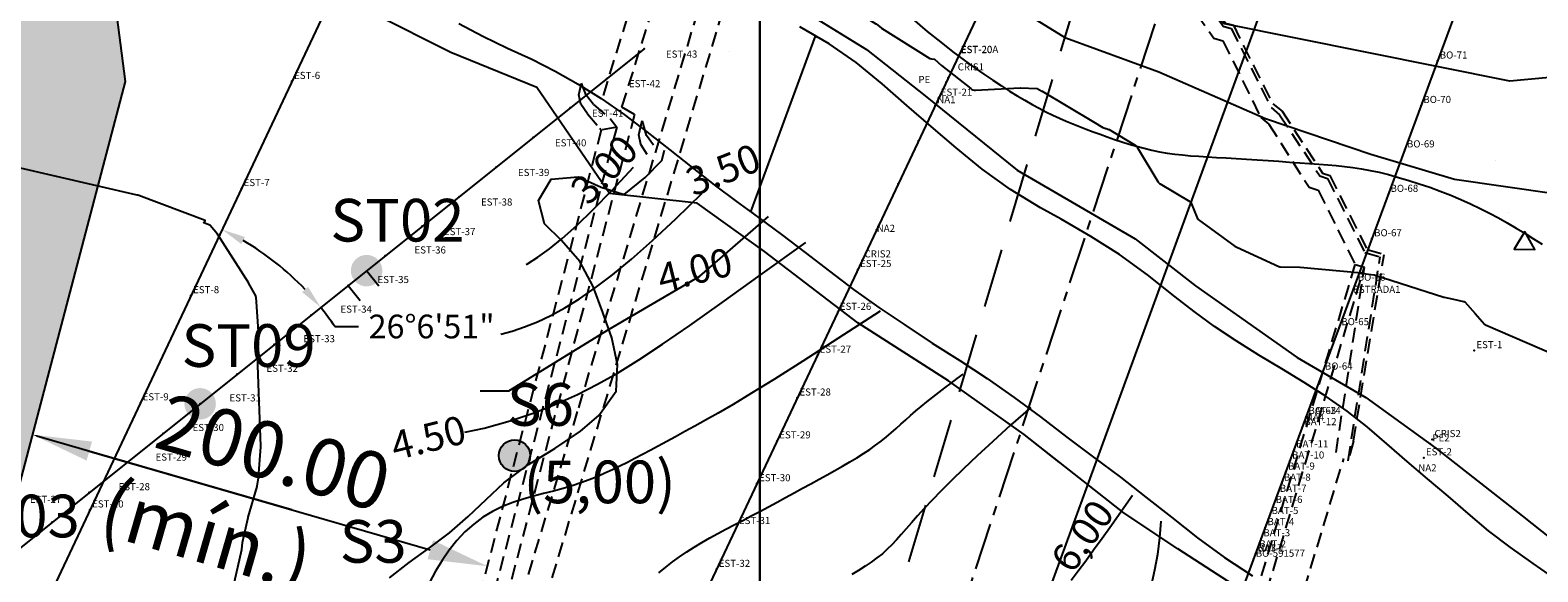
# Model space of a CAD drawing. Extents: x 797290 to 802194, y 8191282 to 8195374.
# Drawn here: x 800192 to 800828, y 8193155 to 8193384 of the extents above; entities that cross this region are included whole.
import ezdxf

# ---------------------------------------------------------------- set-up
doc = ezdxf.new("R2010")
doc.units = 0
doc.header["$LTSCALE"] = 25
doc.header["$MEASUREMENT"] = 0
for name, pattern in [('CENTER', [50.8, 31.75, -6.35, 6.35, -6.35]), ('DASHEDX2', [1.5, 1, -0.5]), ('HIDDEN', [0.375, 0.25, -0.125]), ('LIN0', [0])]:
    doc.linetypes.add(name, pattern=pattern)
doc.layers.get('0').update_dxf_attribs({"linetype": 'CONTINUOUS'})
doc.layers.get('DEFPOINTS').update_dxf_attribs({"linetype": 'CONTINUOUS'})
for name, color, linetype in [('1', 7, 'CONTINUOUS'), ('AE', 4, 'CONTINUOUS'), ('AENOVA', 4, 'CONTINUOUS'), ('BARRAGEM', 1, 'HIDDEN'), ('CG_COR254', 254, 'CONTINUOUS'), ('COR51', 41, 'CONTINUOUS'), ('CURVAS', 170, 'CONTINUOUS'), ('CURVAS25', 10, 'CONTINUOUS'), ('DETALHE', 4, 'CONTINUOUS'), ('EIXO_ALTERNATIVO', 6, 'CONTINUOUS'), ('EIXO_MONTANTE', 3, 'CONTINUOUS'), ('EIXOPRINCIPAL', 30, 'CONTINUOUS'), ('GR_DIMENS', 7, 'CONTINUOUS'), ('MALHA', 7, 'CONTINUOUS'), ('MONT', 32, 'CONTINUOUS'), ('NE_GRID', 7, 'CONTINUOUS'), ('RIOPRINCI', 131, 'CONTINUOUS'), ('RIOS', 131, 'CONTINUOUS')]:
    doc.layers.add(name, color=color, linetype=linetype)
doc.styles.add('ROMANS', font='romans.shx', dxfattribs={"height": 24})
doc.styles.add('TADEU', font='txt', dxfattribs={"height": 24})
doc.dimstyles.get("Standard").update_dxf_attribs({"dimtxt": 0.18, "dimasz": 0.18, "dimexe": 0.18, "dimexo": 0.0625, "dimgap": 0.09, "dimtad": 0, "dimtih": 1, "dimtoh": 1, "dimdec": 4, "dimzin": 0, "dimtxsty": 'STANDARD', "dimcen": 0.09, "dimazin": 3, "dimtfac": 1, "dimtdec": 4, "dimtofl": 0, "dimtmove": 0, "dimatfit": 3, "dimtolj": 1, "dimtzin": 0})

# ---------------------------------------------------------------- blocks, each defined once
blk = doc.blocks.new('*D0')
at = {"color": 0, "linetype": 'BYBLOCK'}
blk.add_line((800320.44, 8193258.4), (800330.44, 8193258.4), dxfattribs=at)
for start, end in [(43.5317, 59.88184), (33.76767, 38.64968)]:
    blk.add_arc((800222.85, 8193193.15), 117.4, start, end, dxfattribs=at)
for points in [[(800280.98, 8193293.22), (800282.53, 8193296.17), (800272.9, 8193299.34)], [(800309.21, 8193275.1), (800306.7, 8193272.91), (800314.53, 8193266.47)]]:
    blk.add_solid(points, dxfattribs=at)
at = {"layer": 'DEFPOINTS', "color": 0, "linetype": 'BYBLOCK'}
for p in [(800430.29, 8193633.27), (800451.06, 8193375.66), (800288.39, 8193290.55), (799779.42, 8192838.54), (800046.58, 8192819.17)]:
    blk.add_point(p, dxfattribs=at)
at = {"color": 0, "linetype": 'BYBLOCK', "insert": (800361.36, 8193258.4), "char_height": 10, "attachment_point": 5}
blk.add_mtext('\\A1;26°6\'51"', dxfattribs=at)
blk = doc.blocks.new('GRDTICK1')
at = {"layer": 'NE_GRID'}
for p, q in [((0, 0.05), (0, -0.05)), ((-0.05, 0), (0.05, 0))]:
    blk.add_line(p, q, dxfattribs=at)

msp = doc.modelspace()

# ---------------------------------------------------------------- hatches: boundary and pattern name
at = {"layer": 'COR51'}
h = msp.add_hatch(color=256, dxfattribs=at)
h.paths.add_polyline_path([(799899.86181, 8194170.06542), (799870.44518, 8194205.75497), (799841.02856, 8194224.64945), (799759.08222, 8194254.04082), (799727.5644, 8194268.73652), (799693.94539, 8194279.23345), (799637.21333, 8194298.12792), (799561.57053, 8194317.02239), (799464.91588, 8194338.01624), (799391.37431, 8194361.10947), (799307.32678, 8194375.80517), (799246.39234, 8194388.40147), (799158.14242, 8194403.09717), (799120.32106, 8194409.39532), (799055.18423, 8194411.49472), (799006.8569, 8194413.5941), (798958.52958, 8194411.49472), (798914.4046, 8194405.19657), (798887.08916, 8194396.79902), (798824.05353, 8194375.80517), (798777.82739, 8194359.01009), (798752.61311, 8194338.01624), (798729.50007, 8194302.32669), (798706.38698, 8194254.04082), (798704.28579, 8194209.95375), (798702.18464, 8194191.05927), (798706.38698, 8194165.86665), (798725.29768, 8194132.2765), (798731.60126, 8194102.8851), (798740.00599, 8194079.79187), (798754.71431, 8194039.90355), (798796.73809, 8193997.91585), (798821.95233, 8193974.8226), (798933.3153, 8193943.33182), (799019.46402, 8193941.23245), (799111.91629, 8193941.23245), (799185.45789, 8193945.43122), (799235.88641, 8193949.63), (799290.51728, 8193953.82875), (799382.96954, 8193955.92815), (799462.81469, 8193943.33182), (799557.36818, 8193930.73552), (799618.30263, 8193924.43737), (799706.55251, 8193899.24475), (799775.89173, 8193892.9466), (799836.82617, 8193897.14535), (799893.55827, 8193916.03982), (799920.8737, 8193949.63), (799943.98679, 8193985.31952), (799950.29033, 8194033.6054), (799948.18913, 8194075.5931), (799935.58202, 8194128.07772)])
h.paths.add_polyline_path([(801116.74853, 8192701.942), (801157.86889, 8192778.07031), (801168.75373, 8192838.4896), (801165.12546, 8192877.15793), (801153.03121, 8192894.07533), (801143.35581, 8192907.36757), (801134.88987, 8192913.40951), (801111.91081, 8192920.65981), (801076.83754, 8192925.97298), (801034.50769, 8192934.43167), (800992.17788, 8192947.72391), (800938.96323, 8192971.89163), (800917.19362, 8192973.10002), (800845.83763, 8192979.14194), (800814.2269, 8192877.61782), (800717.63879, 8192819.15543), (800692.24088, 8192681.39947), (800626.93201, 8192526.7261), (800906.30882, 8192424.01331), (800964.36115, 8192450.59779), (800995.80615, 8192490.47452), (801049.0208, 8192567.8112), (801071.99986, 8192616.14663)])
h.paths.add_polyline_path([(800232.05217, 8193361.83453), (800227.42822, 8193397.87061), (800212.63147, 8193412.65464), (800180.26365, 8193425.59066), (800152.51977, 8193428.36268), (800119.22712, 8193427.43868), (800088.70887, 8193432.05868), (800060.96499, 8193429.28668), (800029.52195, 8193431.13468), (799989.75573, 8193433.90668), (799940.74158, 8193431.13468), (799900.05057, 8193426.51468), (799842.71328, 8193421.89466), (799806.64621, 8193419.12266), (799745.60972, 8193422.81866), (799693.82116, 8193423.74266), (799631.85988, 8193418.19866), (799613.36397, 8193405.26264), (799626.67234, 8193216.53187), (799638.54327, 8193148.33254), (799677.12382, 8193106.81992), (799867.05883, 8193035.65541), (799966.757, 8192989.96964), (800042.70541, 8192992.4713), (800150.11266, 8193029.0749), (800157.47758, 8193078.47909)])
h.paths.add_polyline_path([(801722.17831, 8192233.22059), (801722.17831, 8192241.90563), (801710.00882, 8192283.5938), (801696.10082, 8192290.54183), (801680.45434, 8192299.22687), (801661.33085, 8192304.43789), (801640.46887, 8192307.91191), (801616.12988, 8192316.59694), (801459.49911, 8192349.42079), (801359.82293, 8192407.26869), (801254.00768, 8192420.48423), (801185.22778, 8192423.12734), (801119.09326, 8192391.41001), (801063.54027, 8192367.62202), (801026.50492, 8192309.47356), (801013.27801, 8192256.61135), (800997.40571, 8192201.10602), (800989.46961, 8192127.09892), (801005.34186, 8192079.52292), (801031.79568, 8192047.80557), (801066.18565, 8192005.51581), (801095.28482, 8191942.08114), (801105.86635, 8191894.50514), (801156.12857, 8191870.71714), (801193.16393, 8191854.85847), (801235.49, 8191849.57225), (801275.17074, 8191894.50514), (801296.3338, 8191934.15179), (801304.26995, 8191955.29668), (801317.49682, 8191973.79846), (801330.72373, 8191987.01403), (801351.88679, 8192010.80203), (801375.69523, 8192026.66068), (801394.21286, 8192039.87624), (801420.66669, 8192055.73492), (801430.63134, 8192061.04981), (801446.53807, 8192068.55486), (801465.97963, 8192074.73549), (801555.23396, 8192104.31427), (801660.2405, 8192133.15864), (801682.33318, 8192142.87107), (801692.49582, 8192154.34941), (801699.56544, 8192165.82774), (801704.86768, 8192171.5669), (801707.51881, 8192179.95491), (801711.93734, 8192190.99177), (801722.17831, 8192221.06154)])
at = {"layer": 'DETALHE'}
h = msp.add_hatch(color=2, dxfattribs=at)
edge = h.paths.add_edge_path()
edge.add_arc((800333.91379, 8193281.97357), 6.65109, 0, 360)
h = msp.add_hatch(color=2, dxfattribs=at)
edge = h.paths.add_edge_path()
edge.add_arc((800263.625, 8193225.764), 6.65109, 0, 360)
h = msp.add_hatch(color=2, dxfattribs=at)
edge = h.paths.add_edge_path()
edge.add_arc((800396.3695, 8193203.87565), 6.65109, 0, 360)

# ---------------------------------------------------------------- linework, layer by layer
at = {"linetype": 'CENTER', "ltscale": 2.5}
msp.add_line((800723.83025, 8193425.60816), (800277.27578, 8192204.49811), dxfattribs=at)
at = {"color": 2, "linetype": 'CENTER', "ltscale": 0.025, "flags": 128}
msp.add_lwpolyline([(800283.41011, 8192221.27254), (800712.11419, 8193523.48718)], dxfattribs=at)
for p in [(800451.06, 8193375.657), (800583.888, 8193372.778), (800583.953, 8193372.917), (800302.385, 8193361.905), (800435.441, 8193363.166), (800578.624, 8193361.61), (800579.476, 8193363.419), (800575.429, 8193354.833), (800419.821, 8193350.675), (800573.937, 8193351.667), (800404.202, 8193338.184), (800566.905, 8193336.748), (800388.582, 8193325.693), (800281.067, 8193316.677), (800558.382, 8193318.664), (800372.962, 8193313.202), (800357.343, 8193300.711), (800549.218, 8193299.223), (800549.858, 8193300.58), (800341.723, 8193288.219), (800543.25, 8193286.559), (800541.334, 8193282.496), (800259.75, 8193271.449), (800326.104, 8193275.728), (800532.81, 8193264.412), (800310.484, 8193263.237), (800294.864, 8193250.746), (800524.287, 8193246.327), (800801.57, 8193248.245), (800801.57, 8193248.245), (800279.245, 8193238.255), (800238.432, 8193226.221), (800515.763, 8193228.243), (800263.625, 8193225.764), (800248.006, 8193213.273), (800507.239, 8193210.159), (800783.024, 8193208.897), (800783.876, 8193210.706), (800232.386, 8193200.781), (800780.252, 8193203.017), (800780.252, 8193203.017), (800216.767, 8193188.29), (800498.715, 8193192.075), (800201.147, 8193175.799), (800217.115, 8193180.993), (800490.192, 8193173.991), (800481.668, 8193155.906)]:
    msp.add_point(p)
at = {"layer": 'AE', "color": 1}
msp.add_lwpolyline([(800626.32541, 8193201.17739), (800611.489, 8193212.801), (800579.609, 8193235.471), (800541.359, 8193259.891), (800501.949, 8193290.111), (800473.549, 8193310.461), (800436.459, 8193314.531), (800405.739, 8193359.291), (800369.449, 8193374.141), (800336.989, 8193390.411), (800298.159, 8193410.181), (800266.35711, 8193419.68938)], dxfattribs=at)
at = {"layer": 'AENOVA'}
msp.add_lwpolyline([(799677.12382, 8193106.81992), (799867.05883, 8193035.65541), (799966.757, 8192989.96964), (800042.70541, 8192992.4713), (800150.36852, 8193029.1621), (800157.47758, 8193078.47909), (800232.05217, 8193361.83453), (800227.42822, 8193397.87061), (800212.63147, 8193412.65464), (800180.26365, 8193425.59066), (800152.51977, 8193428.36268), (800119.22712, 8193427.43868), (800088.70887, 8193432.05868), (800060.96499, 8193429.28668), (800029.52195, 8193431.13468), (799989.75573, 8193433.90668), (799940.74158, 8193431.13468), (799900.05057, 8193426.51468), (799842.71328, 8193421.89466), (799806.64621, 8193419.12266), (799745.60972, 8193422.81866)], dxfattribs=at)
at = {"layer": 'BARRAGEM'}
for p, q in [((800423.4529, 8193224.0223), (800484.80737, 8193428.02721)), ((800358.30226, 8192972.6736), (800493.58708, 8193422.4985)), ((800433.92651, 8193355.92699), (800453.30458, 8193419.08296)), ((800441.74469, 8193351.03865), (800461.80383, 8193415.27491)), ((800487.15648, 8193374.38112), (800487.15795, 8193374.38602)), ((800487.15648, 8193374.38112), (800487.15795, 8193374.38602)), ((800516.93101, 8193368.72324), (800516.93261, 8193368.7281)), ((800516.93101, 8193368.72324), (800516.93261, 8193368.7281)), ((800427.13145, 8193348.1188), (800432.3822, 8193342.07725)), ((800427.13145, 8193348.1188), (800432.3822, 8193342.07725)), ((800447.09307, 8193347.89622), (800441.74469, 8193351.03865)), ((800432.98274, 8193341.28976), (800334.7737, 8192965.98127)), ((800432.3822, 8193342.07725), (800432.98274, 8193341.28976)), ((800432.3822, 8193342.07725), (800432.98274, 8193341.28976)), ((800439.53103, 8193342.59753), (800432.98274, 8193341.28976)), ((800439.53103, 8193342.59753), (800432.98274, 8193341.28976)), ((800810.40167, 8193328.37149), (800810.40167, 8193328.37149)), ((800816.08305, 8193306.56474), (800816.08305, 8193306.56474)), ((800600.46356, 8192769.21614), (800755.21766, 8193283.47705)), ((800698.24994, 8193108.24218), (800751.37752, 8193284.59703)), ((800743.2402, 8193205.2644), (800755.21766, 8193283.47705)), ((800748.30111, 8193201.68876), (800761.87367, 8193287.78579)), ((800750.5606, 8193209.98909), (800763.5233, 8193288.83611)), ((800345.60811, 8192965.18671), (800423.4529, 8193224.0223)), ((800750.5606, 8193209.98909), (800748.30111, 8193201.68876)), ((800750.5606, 8193209.98909), (800748.30111, 8193201.68876)), ((800783.38231, 8193212.06257), (800783.38231, 8193212.06257)), ((800729.80586, 8193147.31972), (800746.52639, 8193202.7214))]:
    msp.add_line(p, q, dxfattribs=at)
for points in [[(800665.00728, 8193457.40725), (800673.72794, 8193412.22705), (800677.57906, 8193410.84959), (800695.57692, 8193385.25047), (800698.99972, 8193384.25999), (800715.81504, 8193350.83418), (800719.43384, 8193347.78386), (800736.37568, 8193321.99015), (800739.65898, 8193320.89581), (800755.32506, 8193289.6957), (800761.87367, 8193287.78579)], [(800666.22582, 8193457.9542), (800674.71826, 8193413.4659), (800678.58934, 8193412.0813), (800696.55998, 8193386.52753), (800699.87789, 8193385.56741), (800716.5121, 8193352.37043), (800720.42577, 8193349.33467), (800737.50754, 8193323.19402), (800740.66255, 8193322.14244), (800756.31194, 8193290.97037), (800763.5233, 8193288.83611)], [(800659.57024, 8193454.63867), (800669.76666, 8193407.27167), (800673.53796, 8193405.92275), (800691.64466, 8193380.14221), (800695.48703, 8193379.03031), (800711.51374, 8193346.57538), (800714.82307, 8193343.83806), (800731.84825, 8193317.17467), (800735.64468, 8193315.9093), (800751.37752, 8193284.59703), (800755.21766, 8193283.47705)], [(800427.13145, 8193348.1188), (800424.33895, 8193352.25013), (800423.48174, 8193356.26858), (800424.70572, 8193361.09327)], [(800427.13145, 8193348.1188), (800424.33895, 8193352.25013), (800423.48174, 8193356.26858), (800424.70572, 8193361.09327)], [(800429.74153, 8193352.05554), (800426.66477, 8193356.06914), (800424.70572, 8193361.09327)], [(800429.74153, 8193352.05554), (800426.66477, 8193356.06914), (800424.70572, 8193361.09327)], [(800429.74153, 8193352.05554), (800436.73751, 8193346.26069), (800439.53103, 8193342.59753), (800340.13378, 8192965.32373)], [(800447.09307, 8193347.89622), (800345.60811, 8192965.18671)], [(800452.32997, 8193331.06394), (800449.64536, 8193335.26618), (800448.89247, 8193339.30548), (800450.29641, 8193345.73176)], [(800452.32997, 8193331.06394), (800449.64536, 8193335.26618), (800448.89247, 8193339.30548), (800450.29641, 8193345.73176)], [(800455.04108, 8193334.93179), (800452.06926, 8193339.0237), (800450.29641, 8193345.73176)], [(800455.04108, 8193334.93179), (800452.06926, 8193339.0237), (800450.29641, 8193345.73176)]]:
    msp.add_lwpolyline(points, dxfattribs=at)
at = {"layer": 'CG_COR254', "color": 1, "linetype": 'DASHEDX2'}
msp.add_line((800655.48973, 8193470.48234), (800281.47003, 8192214.52709), dxfattribs=at)
at = {"layer": 'CURVAS', "color": 140, "linetype": 'LIN0', "flags": 128}
for points in [[(799788.01622, 8193562.9384), (799803.44975, 8193568.60804, 0.159221), (799803.4548, 8193568.61203), (799803.4821, 8193568.65304, -0.22981), (799803.48911, 8193568.65717), (799830.37809, 8193570.81521, -0.055618), (799831.44221, 8193570.78217), (799854.7321, 8193567.44885, 0.023647), (799855.18836, 8193567.40543), (799887.34699, 8193565.87397, 0.021874), (799887.91796, 8193565.87178), (799921.45171, 8193567.21033, 0.041192), (799922.15402, 8193567.29661), (799942.38268, 8193571.49351, 0.07671), (799943.59192, 8193571.94549), (799962.74814, 8193582.68106, 0.258851), (799962.93416, 8193582.98216), (799963.02923, 8193585.01121, -0.151186), (799963.11622, 8193585.25182), (799965.24331, 8193588.06728, -0.050136), (799965.3435, 8193588.17543), (799992.21211, 8193611.90322, 0.031127), (799992.31529, 8193612.00644), (799995.90811, 8193616.07873, -0.505793), (799996.60912, 8193616.0164), (800005.35029, 8193601.61674, 0.053613), (800005.68966, 8193601.17281), (800014.3247, 8193592.08446, -0.081119), (800014.79314, 8193591.39672), (800024.14603, 8193571.32514, 0.268562), (800027.20988, 8193569.18378), (800092.8826, 8193563.57146, 0.029542), (800092.93572, 8193563.57007), (800095.16503, 8193563.64341, -0.018793), (800095.16568, 8193563.6434), (800095.2075, 8193563.64163, -0.077973), (800095.21003, 8193563.64113), (800095.24808, 8193563.62709, 0.036795), (800095.24927, 8193563.62674), (800098.75069, 8193562.89351, 0.050974), (800098.89689, 8193562.87816), (800115.05816, 8193562.83439, 0.428519), (800115.91987, 8193563.73413), (800115.55875, 8193571.59882, 0.042123), (800115.5215, 8193571.88355), (800108.13049, 8193605.84661, -0.050536), (800108.10419, 8193606.07779), (800108.03897, 8193611.3776, -0.243278), (800108.42392, 8193612.14494), (800118.59336, 8193619.53682, 0.081502), (800119.15553, 8193620.10552), (800126.15232, 8193629.96921, -0.034078), (800126.36509, 8193630.22959), (800134.43568, 8193638.83683, 0.091486), (800134.90683, 8193639.57066), (800143.86668, 8193661.47343, -0.133414), (800145.03148, 8193662.99436), (800159.43966, 8193673.99236, -0.119899), (800160.34131, 8193674.3878), (800170.48542, 8193676.17772, -0.05423), (800170.95582, 8193676.20895), (800193.86938, 8193675.24478, 0.1552), (800195.46032, 8193675.67805), (800207.23274, 8193683.28763, 0.029881), (800207.35646, 8193683.37851), (800212.15246, 8193687.3637, -0.731377), (800212.35534, 8193687.23376), (800207.73196, 8193669.97783, 0.104861), (800207.68693, 8193669.12622), (800209.15121, 8193659.8243, -0.372304), (800208.32593, 8193658.49819), (800199.66445, 8193655.80644, 0.127927), (800199.58534, 8193655.7573), (800198.98025, 8193655.12136, 0.175232), (800198.93289, 8193655.01346), (800198.61634, 8193650.27147, 0.253955), (800198.83028, 8193649.80589), (800201.32632, 8193647.93712, -0.236363), (800201.36043, 8193647.86895), (800201.3603, 8193647.38918, 0.76793), (800201.36625, 8193647.38759), (800201.45876, 8193647.54827, -0.633195), (800201.47264, 8193647.54715), (800204.75915, 8193638.85137, 0.000581), (800204.76069, 8193638.84733), (800210.57574, 8193623.5688, -0.046372), (800210.59479, 8193623.50024), (800210.93188, 8193621.62992, 0.001235), (800210.93222, 8193621.62804), (800214.69391, 8193601.33165, 0.16556), (800215.66642, 8193599.59875), (800227.12782, 8193589.3159, 0.124078), (800228.47129, 8193588.60902), (800243.46311, 8193584.98058, 0.062588), (800244.10227, 8193584.9084), (800256.52155, 8193585.06444, 0.07057), (800257.23499, 8193585.1748), (800276.36047, 8193590.97338, 0.109178), (800276.75801, 8193591.19672), (800280.7136, 8193594.73214, 0.002006), (800280.71693, 8193594.73514), (800282.69424, 8193596.53118, -0.111287), (800282.89789, 8193596.64663), (800309.81151, 8193604.79736, -0.081772), (800310.6601, 8193604.90907), (800327.76747, 8193604.36937, -0.191088), (800327.97459, 8193604.28016), (800329.12635, 8193603.13087, 0.025002), (800329.1524, 8193603.10736), (800330.57107, 8193601.94992, -0.252106), (800330.68492, 8193601.67496), (800328.67497, 8193581.91674, 0.018718), (800328.67276, 8193581.8821), (800328.61224, 8193579.60011, -0.023946), (800328.60894, 8193579.55588), (800328.16101, 8193575.91096, 0.001028), (800328.16064, 8193575.90794), (800324.22438, 8193542.75185, 0.090681), (800324.27937, 8193541.87601), (800327.20024, 8193530.12213, 0.07931), (800327.23404, 8193530.0426), (800327.95349, 8193528.89544, 0.013799), (800327.96208, 8193528.88254), (800330.21018, 8193525.70229, 0.034451), (800330.27871, 8193525.61828), (800333.67969, 8193521.99009, 0.02838), (800333.76296, 8193521.9108), (800359.49468, 8193500.05104, 0.068185), (800360.28777, 8193499.54486), (800375.78978, 8193492.39966, 0.024503), (800376.00624, 8193492.31247), (800386.61598, 8193488.63199, -0.140411), (800387.56706, 8193487.96313), (800394.23957, 8193479.69315, 0.072547), (800394.47297, 8193479.47699), (800398.89974, 8193476.43401, 0.041263), (800399.05934, 8193476.34269), (800415.32718, 8193468.73845, 0.092613), (800416.31214, 8193468.48426), (800430.01582, 8193467.55286, 0.049967), (800430.15656, 8193467.55736), (800433.4496, 8193467.99404, 0.13721), (800433.77865, 8193468.13493), (800437.41014, 8193471.05524, -0.06064), (800437.53158, 8193471.13072), (800440.02686, 8193472.29028, -0.475212), (800440.38036, 8193472.11855), (800441.69531, 8193466.53583, -0.068393), (800441.71842, 8193466.29266), (800441.54628, 8193462.17922, 0.208453), (800441.76948, 8193461.60238), (800464.37299, 8193438.76345, 0.02113), (800464.38742, 8193438.75005), (800465.23573, 8193438.02668, 0.095567), (800465.30998, 8193437.98461), (800474.18875, 8193434.99331, -0.050244), (800474.2392, 8193434.97046), (800475.40214, 8193434.29566, 0.041075), (800475.44321, 8193434.27615), (800476.7144, 8193433.7954, -0.064608), (800476.77773, 8193433.76157), (800486.10049, 8193427.11112, 0.006956), (800486.15317, 8193427.07464), (800511.50671, 8193410.03241, -0.003172), (800511.53496, 8193410.01316), (800522.55135, 8193402.40347, 0.022811), (800522.66673, 8193402.33131), (800529.08856, 8193398.71157, -0.012325), (800529.15183, 8193398.67383), (800548.96025, 8193386.18398, -0.024526), (800549.00738, 8193386.15093), (800551.28416, 8193384.38152, 0.02532), (800551.33286, 8193384.34748), (800571.74177, 8193371.56935, 0.061567), (800571.77336, 8193371.55461), (800572.424, 8193371.34373, 0.07386), (800572.46498, 8193371.33686), (800573.5138, 8193371.31742, -0.177293), (800573.64358, 8193371.26717), (800576.66415, 8193368.61571, 0.012021), (800576.69447, 8193368.59036), (800588.97476, 8193358.81458, 0.183453), (800590.97178, 8193358.17608), (800609.81711, 8193359.18362, -0.023769), (800609.9521, 8193359.18442), (800616.90615, 8193358.89466, -0.110657), (800617.09395, 8193358.84429), (800619.06188, 8193357.81356, -0.014525), (800619.08548, 8193357.80031), (800640.78954, 8193344.77334, 0.002074), (800640.79609, 8193344.76944), (800644.72203, 8193342.45715, 0.057279), (800644.78048, 8193342.4312), (800646.09597, 8193342.01935, -0.013849), (800646.11014, 8193342.01447), (800647.34765, 8193341.55036, -0.044981), (800647.39109, 8193341.52945), (800658.41278, 8193334.94361, -0.123758), (800659.29059, 8193334.06672), (800667.92339, 8193319.65409, 0.123932), (800668.95547, 8193318.62382), (800681.52574, 8193311.12438, -0.165363), (800682.09697, 8193310.4532), (800684.57207, 8193304.20857, 0.142024), (800685.05094, 8193303.59095), (800700.66425, 8193292.22823, 0.050834), (800701.36102, 8193291.82229), (800719.1266, 8193283.76149, 0.103898), (800719.78329, 8193283.6154), (800727.90133, 8193283.51922, -0.020962), (800728.04393, 8193283.51155), (800753.95918, 8193281.02434, -0.02856), (800754.0002, 8193281.01803), (800755.75194, 8193280.64486, 0.025103), (800755.77573, 8193280.64103), (800756.95766, 8193280.51109, -0.005426), (800756.96284, 8193280.51046), (800759.28022, 8193280.20466, -0.044653), (800759.36245, 8193280.18623), (800788.78837, 8193270.77021, 0.026495), (800788.87246, 8193270.74813), (800792.8553, 8193269.92525, -0.001093), (800792.85883, 8193269.92451), (800797.11982, 8193269.02471, -0.159333), (800797.5707, 8193268.76408), (800801.96663, 8193263.85849, -0.000481), (800801.96825, 8193263.85668), (800805.99055, 8193259.35064, 0.108564), (800806.40975, 8193259.0477), (800835.26665, 8193246.52277, 0.080471), (800835.36182, 8193246.49858), (800836.7759, 8193246.37338, -0.187904), (800836.95515, 8193246.28461), (800840.86374, 8193242, 0.139196)], [(800287.97461, 8193242), (800287.79598, 8193246.83803, -0.059867), (800287.80364, 8193246.93042), (800288.18386, 8193248.78438, 0.03887), (800288.19142, 8193248.84472), (800288.44131, 8193254.17159, 0.029916), (800288.43964, 8193254.3009), (800287.23423, 8193270.84076, 0.108014), (800287.08833, 8193271.33338), (800284.19619, 8193276.58815, 0.016084), (800284.15493, 8193276.65771), (800270.98983, 8193297.31198, 0.03085), (800270.91927, 8193297.40892), (800267.92906, 8193301.02581, 0.124133), (800267.71264, 8193301.1846), (800265.2083, 8193302.20221, -0.508857), (800265.17712, 8193302.32777), (800265.75794, 8193303.02016, 0.517161), (800265.72657, 8193303.13974), (800237.7345, 8193313.66536, 0.033107), (800236.9689, 8193313.89672), (800186.00924, 8193325.68271, -0.002587), (800185.96681, 8193325.69276), (800165.59199, 8193330.62774, 0.023933), (800165.43257, 8193330.65837), (800157.17937, 8193331.83758, -0.032543), (800157.01585, 8193331.87191), (800150.94166, 8193333.56637, -0.024289), (800150.82303, 8193333.60576), (800136.67338, 8193339.08057, -0.005218), (800136.61864, 8193339.10241), (800123.7231, 8193344.40396, 0.02614), (800123.44545, 8193344.50149), (800098.82997, 8193351.72696, 0.001004), (800098.81767, 8193351.73054), (800083.72066, 8193356.09622, -0.035314), (800083.30038, 8193356.25063), (800068.21184, 8193363.03756, 0.00341), (800068.17554, 8193363.05359), (800055.17074, 8193368.69125, 0.0618), (800054.49363, 8193368.89008), (800013.55083, 8193375.58856, 0.008772), (800013.54896, 8193375.58883), (800013.28919, 8193375.62202, -0.059384), (800013.277, 8193375.62508), (800009.23938, 8193377.16489, -0.00154), (800009.2344, 8193377.16681), (799991.05039, 8193384.23018, 0.044177), (799991.00886, 8193384.24222), (799989.82731, 8193384.47424, -0.018852), (799989.80921, 8193384.47851), (799987.49031, 8193385.11856, 0.006503), (799987.47813, 8193385.12175), (799967.38492, 8193390.10913, 0.026514), (799967.34562, 8193390.11669), (799965.4915, 8193390.37281, 0.00247), (799965.48779, 8193390.37331), (799962.75143, 8193390.72377, -0.001819), (799962.74745, 8193390.7243), (799943.46689, 8193393.33641, 0.047512), (799943.09423, 8193393.35121), (799933.83117, 8193392.83893, 0.127839), (799932.93761, 8193392.55314), (799920.67617, 8193384.79998, -0.038988), (799920.30422, 8193384.60354), (799908.54817, 8193379.52228, -0.114366), (799907.40003, 8193379.31308), (799894.29397, 8193379.93619, -0.029869), (799893.96616, 8193379.97148), (799878.06726, 8193382.65072, -0.024024), (799877.75924, 8193382.71798), (799837.53427, 8193393.54917, -0.000896), (799837.51947, 8193393.55318), (799817.01527, 8193399.15316, -0.044356), (799816.76248, 8193399.24694), (799810.21787, 8193402.3594, -0.103959), (799809.73519, 8193402.72717), (799801.20407, 8193412.60188, 0.172934), (799799.71916, 8193413.44378), (799777.37454, 8193417.35542, -0.062192), (799776.41134, 8193417.65076), (799758.55856, 8193425.66084, 0.068339), (799757.50118, 8193425.97095), (799733.2967, 8193429.59982, -0.015339), (799732.99313, 8193429.6549), (799688.69511, 8193439.10441, 0.69382), (799688.32422, 8193438.52299), (799696.52931, 8193427.62384, -0.040321), (799696.67467, 8193427.39439), (799700.51613, 8193420.089, -0.33386), (799700.48076, 8193419.87028), (799699.61029, 8193419.03295, 0.147743), (799699.53669, 8193418.90181), (799698.95718, 8193416.28655, -0.094869), (799698.87519, 8193416.09645), (799690.95866, 8193404.43523, -0.415348), (799689.212, 8193404.10464), (799680.16719, 8193410.29625, -0.040318), (799680.00993, 8193410.42365), (799675.61611, 8193414.61205, 0.059522), (799675.37852, 8193414.7899), (799662.73167, 8193422.0926, -0.0344), (799662.63246, 8193422.15938), (799659.23337, 8193424.80401, 0.015712), (799659.22619, 8193424.80924), (799658.64562, 8193425.20504)]]:
    msp.add_lwpolyline(points, format="xyb", dxfattribs=at)
at = {"layer": 'CURVAS', "color": 94}
for points in [[(800564.36897, 8193388.24546), (800570.6521, 8193382.99053), (800576.32588, 8193378.40634), (800581.46949, 8193374.40193), (800586.16212, 8193370.88638), (800590.48296, 8193367.76875), (800594.51121, 8193364.9581), (800598.3164, 8193362.37613), (800601.92951, 8193359.99505), (800605.37185, 8193357.79972), (800608.66474, 8193355.77498), (800611.8295, 8193353.9057), (800614.88745, 8193352.17671), (800617.85992, 8193350.57288), (800620.76823, 8193349.07905), (800623.63233, 8193347.68059), (800626.46682, 8193346.36494), (800629.28491, 8193345.12004), (800632.09982, 8193343.93384), (800634.92478, 8193342.79428), (800637.77301, 8193341.68932), (800640.65773, 8193340.60691), (800643.59218, 8193339.53499), (800646.58606, 8193338.466), (800649.63507, 8193337.41034), (800652.73141, 8193336.3829), (800655.86726, 8193335.39857), (800659.03481, 8193334.47222), (800662.22626, 8193333.61877), (800665.4338, 8193332.85308), (800668.64961, 8193332.19006), (800671.87192, 8193331.63911), (800675.12308, 8193331.18779), (800678.43147, 8193330.81818), (800681.82548, 8193330.51235), (800685.33348, 8193330.25238), (800688.98385, 8193330.02036), (800692.80499, 8193329.79836), (800696.82526, 8193329.56846), (800701.0584, 8193329.31657), (800705.45947, 8193329.04389), (800709.96889, 8193328.75547), (800714.52707, 8193328.45634), (800719.07443, 8193328.15154), (800723.55137, 8193327.84611), (800727.8983, 8193327.54509), (800732.05565, 8193327.25351), (800735.98351, 8193326.97177), (800739.72076, 8193326.68168), (800743.32595, 8193326.36044), (800746.85763, 8193325.9852), (800750.37439, 8193325.53316), (800753.93476, 8193324.98149), (800757.59731, 8193324.30737), (800761.42061, 8193323.48797), (800765.44583, 8193322.50647), (800769.64462, 8193321.37002), (800773.97127, 8193320.09179), (800778.38005, 8193318.68491), (800782.82524, 8193317.16256), (800787.26112, 8193315.53787), (800791.64196, 8193313.82401), (800795.92203, 8193312.03412), (800800.06638, 8193310.17923), (800804.08305, 8193308.26182), (800807.99082, 8193306.28224), (800811.8085, 8193304.24084), (800815.55488, 8193302.13799), (800819.24877, 8193299.97401), (800822.90895, 8193297.74928), (800826.55422, 8193295.46414), (800830.22323, 8193293.09426)], [(800401.2867, 8193284.5514), (800401.78589, 8193284.8216), (800406.26709, 8193287.65089), (800411.13426, 8193291.18616), (800416.54101, 8193295.60377), (800422.64089, 8193301.08011), (800429.58749, 8193307.79154), (800437.5344, 8193315.91445), (800446.63518, 8193325.6252)], [(800390.5292, 8193255.13487), (800395.33767, 8193256.42869), (800400.64752, 8193258.20883), (800406.08967, 8193260.40618), (800411.71204, 8193263.06381), (800417.57534, 8193266.24148), (800423.79128, 8193270.06567), (800430.48437, 8193274.67954), (800437.77911, 8193280.22622), (800445.79999, 8193286.84888), (800454.67151, 8193294.69067), (800464.51816, 8193303.89473), (800475.46444, 8193314.60423)], [(800381.79912, 8193231.26233), (800393.95629, 8193231.24508), (800436.38099, 8193257.2887), (800474.61594, 8193279.60329), (800503.66118, 8193304.78812)], [(800375.39292, 8193213.74446), (800383.59894, 8193215.51329), (800394.57973, 8193218.54392), (800404.72562, 8193221.96778), (800414.15428, 8193225.71969), (800422.98339, 8193229.73452), (800431.39557, 8193234.00633), (800439.83314, 8193238.76615), (800448.80338, 8193244.30419), (800458.81353, 8193250.91071), (800470.37087, 8193258.87594), (800483.98267, 8193268.49012), (800500.15618, 8193280.04348), (800519.39867, 8193293.82627)], [(800550.70301, 8193264.903), (800532.88483, 8193253.27896), (800518.17028, 8193243.81549), (800506.15666, 8193236.22609), (800496.4413, 8193230.22426), (800488.62149, 8193225.52349), (800482.29455, 8193221.83729), (800477.05778, 8193218.87914), (800472.50849, 8193216.36255), (800468.30546, 8193214.04643), (800464.3533, 8193211.87136), (800460.61809, 8193209.82334), (800457.06593, 8193207.88837), (800453.6629, 8193206.05243), (800450.37507, 8193204.30155), (800447.16853, 8193202.6217), (800444.00937, 8193200.99889), (800440.86465, 8193199.42225), (800437.70534, 8193197.89347), (800434.50341, 8193196.41737), (800431.2308, 8193194.99877), (800427.85949, 8193193.6425), (800424.36142, 8193192.35337), (800420.70856, 8193191.13622), (800416.87286, 8193189.99586), (800412.8395, 8193188.92478), (800408.64653, 8193187.86617), (800404.34524, 8193186.75086), (800399.9869, 8193185.5097), (800395.6228, 8193184.07355), (800391.30419, 8193182.37324), (800387.08238, 8193180.33962), (800383.00862, 8193177.90354), (800379.1271, 8193175.01512), (800375.45354, 8193171.70159), (800371.99655, 8193168.00946), (800368.76477, 8193163.98524), (800365.76681, 8193159.67543), (800363.01129, 8193155.12655), (800360.50684, 8193150.38509)], [(800457.34601, 8193154.42762), (800460.22601, 8193156.75231), (800463.1329, 8193159.00236), (800466.09221, 8193161.17583), (800469.12943, 8193163.27076), (800472.26426, 8193165.28803), (800475.49313, 8193167.2398), (800478.80666, 8193169.14103), (800482.19546, 8193171.00671), (800485.65016, 8193172.8518), (800489.16136, 8193174.69129), (800492.71969, 8193176.54014), (800496.31576, 8193178.41332), (800499.93956, 8193180.32167), (800503.57857, 8193182.25939), (800507.21963, 8193184.21653), (800510.8496, 8193186.18317), (800514.45533, 8193188.14935), (800518.02367, 8193190.10513), (800521.54147, 8193192.04058), (800524.99558, 8193193.94574), (800528.373, 8193195.81332), (800531.66133, 8193197.6465), (800534.84834, 8193199.45112), (800537.92179, 8193201.23302), (800540.86943, 8193202.99802), (800543.67902, 8193204.75195), (800546.33832, 8193206.50064), (800548.83509, 8193208.24993), (800551.16549, 8193210.0052), (800553.35925, 8193211.77003), (800555.45453, 8193213.54756), (800557.48947, 8193215.34093), (800559.50221, 8193217.15327), (800561.53089, 8193218.98773), (800563.61366, 8193220.84744), (800565.78866, 8193222.73553), (800568.08377, 8193224.65334), (800570.48575, 8193226.59497), (800572.9711, 8193228.5527), (800575.51631, 8193230.51883), (800578.09789, 8193232.48564), (800580.69233, 8193234.44542), (800583.27613, 8193236.39048), (800585.82578, 8193238.31308)], [(800614.35017, 8193224.26449), (800605.82932, 8193216.69989), (800598.30205, 8193209.89469), (800591.68614, 8193203.78827), (800585.89937, 8193198.32), (800580.85953, 8193193.42926), (800576.4844, 8193189.05542), (800572.69177, 8193185.13788), (800569.39942, 8193181.61601), (800566.52607, 8193178.43324), (800563.99416, 8193175.54923), (800561.72706, 8193172.92772), (800559.64816, 8193170.53243), (800557.68082, 8193168.32707), (800555.74843, 8193166.27538), (800553.77436, 8193164.34107), (800551.68198, 8193162.48787), (800549.41042, 8193160.68327), (800546.96178, 8193158.90991), (800544.35391, 8193157.15417), (800541.60466, 8193155.40245), (800538.73189, 8193153.64115)], [(800631.39801, 8193151.25949), (800634.39181, 8193155.2424), (800637.53682, 8193159.4972), (800640.88328, 8193164.09148), (800644.48145, 8193169.09284), (800648.38155, 8193174.56888), (800652.63383, 8193180.58721), (800657.28852, 8193187.21543)], [(800669.29712, 8193176.2707), (800668.76095, 8193169.12916), (800667.8475, 8193162.18175), (800666.61874, 8193155.48536), (800665.13664, 8193149.09692)]]:
    msp.add_lwpolyline(points, dxfattribs=at)
at = {"layer": 'CURVAS', "color": 140, "linetype": 'LIN0', "elevation": 780, "flags": 128}
msp.add_lwpolyline([(800245.19733, 8192905.34072), (800260.95351, 8192917.02311), (800275.38132, 8192928.35636, -0.160037), (800276.45661, 8192928.7836), (800280.86728, 8192929.85012), (800280.84903, 8192929.97128), (800280.86728, 8192929.85012, -0.785616), (800280.84903, 8192929.97128), (800293.62788, 8192935.20201, 0.235009), (800293.74632, 8192935.33687), (800294.02477, 8192936.38785, -0.143821), (800294.08466, 8192936.48671), (800294.84413, 8192937.18078, 0.032472), (800294.86386, 8192937.20131), (800296.88738, 8192939.60121, 0.447342), (800296.82145, 8192940.06645), (800290.69344, 8192944.15838, 0.089333), (800290.19906, 8192944.37358), (800272.81618, 8192948.48696, -0.093409), (800272.07203, 8192948.81806), (800263.14396, 8192954.99071, 0.024053), (800262.95869, 8192955.10605), (800253.38384, 8192960.44574, -0.099061), (800252.7224, 8192961.00991), (800244.47218, 8192971.48529, -0.107012), (800244.12444, 8192972.19803), (800241.97352, 8192980.96103, -0.105433), (800241.94956, 8192981.74377), (800245.45025, 8193001.03797, 0.056812), (800245.50053, 8193001.79894), (800244.72046, 8193018.20304, -0.035268), (800244.73145, 8193018.68086), (800247.10862, 8193044.03257, -0.0294), (800247.14257, 8193044.2538), (800249.11036, 8193053.43822, -0.024349), (800249.1371, 8193053.53884), (800250.74167, 8193058.575, -0.010707), (800250.75653, 8193058.61842), (800261.9086, 8193089.05, 0.007631), (800261.9633, 8193089.20662), (800270.4558, 8193114.77016, 0.034809), (800270.53588, 8193115.08226), (800272.59994, 8193126.32547, -0.01015), (800272.61889, 8193126.41803), (800281.17119, 8193164.27849, 0.026717), (800281.18139, 8193164.33838), (800281.50252, 8193167.11067, -0.026953), (800281.51284, 8193167.17108), (800283.92503, 8193177.80313, -0.01465), (800283.95718, 8193177.92779), (800287.6916, 8193190.83211, 0.033515), (800287.71301, 8193190.93026), (800288.25599, 8193194.58, 0.018395), (800288.26211, 8193194.63501), (800289.22728, 8193207.63313, 0.027763), (800289.23272, 8193207.92531), (800287.97461, 8193242)], format="xyb", dxfattribs=at)
at = {"layer": 'CURVAS25', "color": 1, "linetype": 'CONTINUOUS'}
for points in [[(800868.391, 8193366.689), (800816.55, 8193361.97), (800696.17, 8193386.11), (800619.43, 8193450.26), (800593.85, 8193502.33), (800567.16, 8193570.84), (800530.03, 8193618.49), (800521.76, 8193681.84), (800483.49, 8193776)], [(800912.936, 8193320.519), (800887.27, 8193318.2), (800835.36, 8193314.42), (800793.22, 8193320.46), (800757.86, 8193331.03), (800713.48, 8193346.12), (800668.46, 8193365.71), (800629.21, 8193380.08), (800594.7, 8193401.49), (800558.29, 8193433.26), (800535.17, 8193454.71), (800511.87, 8193488.81), (800481.48, 8193518.76), (800447.83, 8193543.63), (800430.38, 8193579.92), (800427.1, 8193620.35), (800395.46, 8193651.22), (800371.48, 8193684.33), (800347.48, 8193719.12)], [(800158.76, 8193532.04), (800199.17, 8193521.19), (800238.85, 8193510.69), (800280.55, 8193504.92), (800318.44, 8193490.04), (800375.819, 8193465.411), (800407.699, 8193454.361), (800439.569, 8193436.341), (800474.929, 8193414.251), (800512.019, 8193395.651), (800545.049, 8193375.301), (800569.759, 8193355.811), (800608.589, 8193324.411), (800658.429, 8193295.351), (800683.929, 8193275.581), (800726.819, 8193245.351), (800755.789, 8193228.491), (800785.349, 8193206.981), (800821.859, 8193178.501), (800849.679, 8193156.411)], [(800836.579, 8193061.941), (800807.599, 8193076.471), (800772.249, 8193097.401), (800740.949, 8193122.401), (800711.969, 8193141.581), (800676.399, 8193164.551), (800653.789, 8193179.661), (800611.489, 8193212.801), (800579.609, 8193235.471), (800541.359, 8193259.891), (800501.949, 8193290.111), (800473.549, 8193310.461), (800436.459, 8193314.531), (800405.739, 8193359.291), (800369.449, 8193374.141), (800336.989, 8193390.411), (800298.159, 8193410.181), (800237.889, 8193428.201), (800213.909, 8193440.821), (800161.749, 8193450.701)]]:
    msp.add_lwpolyline(points, dxfattribs=at)
at = {"layer": 'DETALHE', "color": 2}
for p, q in [((800496.09906, 8193306.85888), (800523.49279, 8193381.03132)), ((800522.72947, 8193381.50418), (800524.30646, 8193380.52727)), ((800495.50764, 8193307.32133), (800496.9585, 8193306.18684)), ((800333.91379, 8193281.97357), (800339.03734, 8193275.56681)), ((800326.104, 8193275.728), (800331.22755, 8193269.32124))]:
    msp.add_line(p, q, dxfattribs=at)
at = {"layer": 'DETALHE'}
msp.add_lwpolyline([(800823.00976, 8193298.52303), (800818.45223, 8193291.05462), (800827.19882, 8193290.84189)], close=True, dxfattribs=at)
at = {"layer": 'DETALHE', "color": 2}
msp.add_circle((800396.3695, 8193203.87565), 6.65109, dxfattribs=at)
at = {"layer": 'EIXO_ALTERNATIVO'}
msp.add_lwpolyline([(800451.06, 8193375.657), (799779.418, 8192838.538)], dxfattribs=at)
at = {"layer": 'EIXO_MONTANTE'}
msp.add_line((800430.29015, 8193633.27218), (800046.57503, 8192819.16978), dxfattribs=at)
at = {"layer": 'EIXOPRINCIPAL'}
msp.add_line((800762.955, 8193752.69216), (799748.6279, 8191600.663), dxfattribs=at)
at = {"layer": 'GR_DIMENS', "color": 7}
for p, q in [((800194.73941, 8193212.20433), (800302.32355, 8193181.07931)), ((800216.83336, 8193205.81236), (800360.79944, 8193164.16174)), ((800384.53669, 8193156.25334), (800384.53669, 8193156.25334))]:
    msp.add_line(p, q, dxfattribs=at)
for points in [[(800194.64677, 8193211.88412), (800194.83205, 8193212.52453), (800192.8182, 8193212.76015)], [(800217.99133, 8193209.81488), (800215.6754, 8193201.80983), (800192.8182, 8193212.76015)], [(800361.9574, 8193168.16426), (800359.64147, 8193160.15921), (800384.8146, 8193157.21394)]]:
    msp.add_solid(points, dxfattribs=at)
at = {"layer": 'MALHA', "color": 7, "linetype": 'CONTINUOUS'}
msp.add_line((800500, 8191502.16535), (800500, 8195361.48498), dxfattribs=at)
at = {"layer": 'MONT'}
msp.add_line((800805.509, 8193423.03), (800294.146, 8192038.442), dxfattribs=at)
for p in [(800786.114, 8193370.517), (800779.185, 8193351.756), (800772.256, 8193332.994), (800765.327, 8193314.233), (800758.402, 8193295.481), (800749.58, 8193271.596), (800751.473, 8193276.72), (800744.542, 8193257.955), (800737.613, 8193239.194), (800730.684, 8193220.433), (800730.684, 8193220.433), (800728.952, 8193215.742), (800729.655, 8193217.645), (800723.755, 8193201.671), (800725.487, 8193206.362), (800722.023, 8193196.981), (800720.291, 8193192.291), (800716.826, 8193182.91), (800718.558, 8193187.6), (800715.094, 8193178.22), (800711.629, 8193168.839), (800713.362, 8193173.529), (800709.273, 8193162.458), (800709.897, 8193164.149), (800708.433, 8193160.185), (800709.249, 8193162.395)]:
    msp.add_point(p, dxfattribs=at)
at = {"layer": 'RIOPRINCI', "color": 131}
for points in [[(800372.81, 8193386.29), (800382.96, 8193381.03), (800393.39, 8193375.96), (800403.74, 8193371.32), (800413.58, 8193366.17), (800423.25, 8193360.71), (800432.95, 8193354.59), (800442.61, 8193347.93), (800452.18, 8193340.55), (800461.88, 8193333.05), (800471.4, 8193325.54), (800480.73, 8193318.21), (800490.11, 8193311.24), (800499.42, 8193304.44), (800509.04, 8193297.3), (800519.05, 8193289.63), (800529.31, 8193281.74), (800539.56, 8193274.02), (800550.16, 8193266.39), (800561.18, 8193259.07), (800572.68, 8193251.41), (800584.42, 8193244), (800595.99, 8193236.4), (800607.27, 8193228.37), (800618.5, 8193220.22), (800629.63, 8193211.64), (800640.87, 8193203.19), (800652.18, 8193194.74), (800662.99, 8193186.39), (800673.82, 8193177.86), (800684.71, 8193169.22), (800696.13, 8193160.95), (800708, 8193153.19)], [(800836.17, 8193151.53), (800826.44, 8193158.3), (800816.77, 8193165.2), (800807.57, 8193172.18), (800798.96, 8193179.49), (800790.53, 8193186.8), (800781.92, 8193194.05), (800773.31, 8193201.42), (800764.75, 8193208.91), (800756.33, 8193216.04), (800747.87, 8193222.69), (800739.07, 8193228.79), (800729.8, 8193234.75), (800720.29, 8193240.57), (800710.67, 8193246.33), (800701.1, 8193252.33), (800691.88, 8193258.47), (800683.32, 8193264.7), (800675.29, 8193270.95), (800663.65, 8193280.23), (800651.81, 8193288.77), (800639.7, 8193296.4), (800627.19, 8193303.66), (800618.44, 8193308.56), (800605.73, 8193316.28), (800593.83, 8193324.76), (800582.8, 8193333.83), (800572.25, 8193342.85), (800562.07, 8193351.71), (800551.57, 8193360.91), (800540.67, 8193369.86), (800529.27, 8193377.7), (800516.77, 8193384.84)]]:
    msp.add_lwpolyline(points, dxfattribs=at)
at = {"layer": 'RIOS', "color": 170}
msp.add_lwpolyline([(800343.51, 8193152.34), (800351.88, 8193158.78), (800360.43, 8193164.92), (800368.86, 8193171.36), (800376.84, 8193178.2), (800384.45, 8193185.38), (800391.83, 8193192.37), (800402.24, 8193200.1), (800413.41, 8193206.96), (800424.26, 8193214.16), (800431.95, 8193220.81), (800439.31, 8193231.04), (800439.89, 8193242.3), (800437.47, 8193253.66), (800433.69, 8193264.3), (800429.6, 8193275.29), (800423.97, 8193285.85), (800416.25, 8193294.76), (800408.98, 8193301.77), (800406.5, 8193311.63), (800411.87, 8193320.57), (800423.23, 8193321.61), (800432.98, 8193317.18), (800442.66, 8193314.06), (800451.54, 8193321.24), (800458.54, 8193328.46), (800459.73, 8193332.89)], dxfattribs=at)

# ---------------------------------------------------------------- block references
at = {"layer": 'NE_GRID', "xscale": 5000, "yscale": 5000, "zscale": 5000}
for p in [(800000, 8193500), (800500, 8193500), (801000, 8193500), (800000, 8193000), (800500, 8193000), (801000, 8193000)]:
    msp.add_blockref('GRDTICK1', p, dxfattribs=at)

# ---------------------------------------------------------------- texts
at = {"style": 'TADEU'}
for s, p in [(' EST-43', (800459.38055, 8193371.90757)), (' EST-42', (800443.76155, 8193359.41657)), (' EST-41', (800428.14155, 8193346.92557)), (' EST-40', (800412.52255, 8193334.43457)), (' EST-39', (800396.90255, 8193321.94357)), (' EST-38', (800381.28255, 8193309.45257)), (' EST-37', (800365.66355, 8193296.96157)), (' EST-36', (800353.21329, 8193289.219)), (' EST-35', (800337.59429, 8193276.728)), (' EST-34', (800321.97429, 8193264.237)), (' EST-33', (800306.35429, 8193251.746)), (' EST-32', (800290.73529, 8193239.255)), (' EST-31', (800275.11529, 8193226.764)), (' EST-30', (800259.49629, 8193214.273)), (' EST-29', (800243.87629, 8193201.781)), (' EST-28', (800228.25729, 8193189.29)), (' EST-27', (800190.84535, 8193183.92314))]:
    msp.add_text(s, height=3, dxfattribs=at).set_placement(p)
msp.add_text(' EST-20', height=3).set_placement((800583.888, 8193373.778))
at = {"layer": '1'}
for s, p in [(' EST-20A', (800583.953, 8193373.917)), (' CRIS1', (800582.58271, 8193366.48789)), (' EST-6', (800302.385, 8193362.905)), (' PE', (800565.99004, 8193361.16178)), (' NA1', (800573.937, 8193352.667)), (' EST-21', (800575.429, 8193355.833)), (' EST-7', (800281.067, 8193317.677)), (' NA2', (800548.38955, 8193298.361)), (' CRIS2', (800543.25, 8193287.559)), (' EST-25', (800541.334, 8193283.496)), (' EST-8', (800259.75, 8193272.449)), (' EST-26', (800532.81, 8193265.412)), (' EST-1', (800801.57, 8193249.245)), (' EST-1', (800801.57, 8193249.245)), (' EST-27', (800524.287, 8193247.327)), (' EST-9', (800238.432, 8193227.221)), (' EST-28', (800515.763, 8193229.243)), (' EST-29', (800507.239, 8193211.159)), (' CRIS2', (800783.876, 8193211.706)), (' EST-2', (800780.252, 8193204.017)), (' EST-2', (800780.252, 8193204.017)), (' PE2', (800783.024, 8193209.897)), (' EST-30', (800498.715, 8193193.075)), (' NA2', (800777.054, 8193197.233)), (' EST-10', (800217.115, 8193181.993)), (' EST-31', (800490.192, 8193174.991)), (' EST-32', (800481.668, 8193156.906))]:
    msp.add_text(s, height=3, dxfattribs=at).set_placement(p)
at = {"layer": 'CURVAS', "color": 2, "style": 'ROMANS'}
for s, rotation, p in [('3.00', 46.36294512, (800427.59777, 8193309.03131)), ('3.50', 21.6064159, (800471.86596, 8193313.13943)), ('4.00', 13.89813198, (800458.48116, 8193272.65809)), ('4.50', 13.89813198, (800345.97663, 8193201.81575)), ('6,00', 54.75850928, (800631.86973, 8193153.5636))]:
    msp.add_text(s, height=12, rotation=rotation, dxfattribs=at).set_placement(p)
at = {"layer": 'DETALHE', "color": 1, "style": 'ROMANS'}
for s, p in [('ST02', (800318.64043, 8193294.27378)), ('ST09', (800255.79539, 8193241.35992)), ('S6', (800393.17349, 8193216.47958)), ('(5,00)', (800400.14402, 8193183.79479)), ('ST03', (800156.23188, 8193169.39706)), ('S3', (800322.58468, 8193158.6856))]:
    msp.add_text(s, height=18, dxfattribs=at).set_placement(p)
at = {"layer": 'GR_DIMENS', "color": 2, "style": 'ROMANS'}
msp.add_text('(mín.)', height=24, rotation=343.86439016, dxfattribs=at).set_placement((800219.47755, 8193171.49279))
at = {"layer": 'GR_DIMENS', "color": 2, "insert": (800294.68624, 8193205.27624), "char_height": 24, "attachment_point": 5, "rotation": 343.86439016, "style": 'ROMANS'}
msp.add_mtext('\\A1;200.00', dxfattribs=at)
at = {"layer": 'MONT', "style": 'TADEU'}
for s, p in [(' BO-71', (800786.114, 8193371.517)), (' BO-70', (800779.185, 8193352.756)), (' BO-69', (800772.256, 8193333.994)), (' BO-68', (800765.327, 8193315.233)), (' BO-67', (800758.402, 8193296.481)), (' BO-66', (800751.473, 8193277.72)), (' ESTRADA1', (800749.58, 8193272.596)), (' BO-65', (800744.542, 8193258.955)), (' BO-64', (800737.613, 8193240.194)), (' BAT-12', (800728.952, 8193216.742)), (' NA4', (800729.655, 8193218.645)), (' BO-63', (800730.684, 8193221.433)), (' BAT-14', (800730.684, 8193221.433)), (' BAT-11', (800725.487, 8193207.362)), (' BAT-9', (800722.023, 8193197.981)), (' BAT-10', (800723.755, 8193202.671)), (' BAT-8', (800720.291, 8193193.291)), (' BAT-7', (800718.558, 8193188.6)), (' BAT-5', (800715.094, 8193179.22)), (' BAT-6', (800716.826, 8193183.91)), (' BAT-4', (800713.362, 8193174.529)), (' BAT-3', (800711.629, 8193169.839)), (' BO-591577', (800708.433, 8193161.185)), (' BAT-1', (800709.249, 8193163.395)), (' NA3', (800709.273, 8193163.458)), (' BAT-2', (800709.897, 8193165.149))]:
    msp.add_text(s, height=3, dxfattribs=at).set_placement(p)

# ---------------------------------------------------------------- dimensions: what is measured, and where the dimension line sits
dim = msp.add_angular_dim_2l(base=(800288.39279, 8193290.54571), line1=((800451.06, 8193375.657), (799779.418, 8192838.538)), line2=((800430.29015, 8193633.27218), (800046.57503, 8192819.16978)), dimstyle='STANDARD', override={"dimtxt": 10, "dimasz": 10, "dimaunit": 1, "dimadec": 4})
dim.commit()
dim.dimension.update_dxf_attribs({"geometry": '*D0', "text_midpoint": (800361.36081, 8193258.40401)})

doc.saveas('drawing.dxf')
